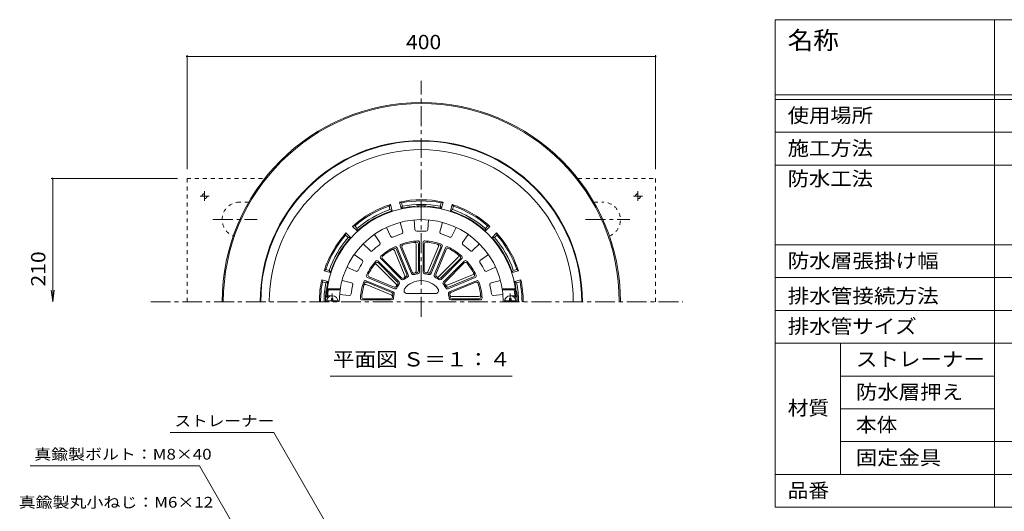
# Model space of a CAD drawing. Units: millimetres. Extents: x -737 to 753, y -567 to 515.
# Drawn here: x -643 to 198, y 95 to 515 of the extents above; entities that cross this region are included whole.
import ezdxf

# ---------------------------------------------------------------- set-up
doc = ezdxf.new("R2010")
doc.units = ezdxf.units.MM
doc.header["$LTSCALE"] = 4
doc.linetypes.add('JWW_CENTER1', pattern=[6.773333, 4.233333, -0.846667, 0.846667, -0.846667])
doc.linetypes.add('JWW_DASHED1', pattern=[1.693333, 0.846667, -0.846667])
for name, color, linetype in [('041', 7, 'Continuous'), ('051', 7, 'Continuous'), ('F-Fﾚｲﾔ', 7, 'Continuous'), ('その他', 7, 'Continuous'), ('仕上', 7, 'Continuous'), ('寸法', 7, 'Continuous'), ('躯体', 7, 'Continuous'), ('通り芯', 7, 'Continuous')]:
    doc.layers.add(name, color=color, linetype=linetype)
doc.styles.add('ＭＳ ゴシック', font='txt', dxfattribs={"height": 1})

msp = doc.modelspace()

# ---------------------------------------------------------------- linework, layer by layer
at = {"layer": '041', "color": 4, "linetype": 'JWW_CENTER1', "lineweight": 9}
for p, q in [((-376.12, 274.21), (-376.12, 281.21)), ((-224.12, 274.21), (-224.12, 281.21))]:
    msp.add_line(p, q, dxfattribs=at)
at = {"layer": '041', "color": 4, "linetype": 'Continuous', "lineweight": 9}
for p, q in [((-381.08, 274.81), (-371.15, 274.81)), ((-376.72, 275.81), (-376.72, 276.96)), ((-375.52, 276.96), (-376.72, 276.96)), ((-375.52, 275.81), (-375.52, 276.96)), ((-229.08, 274.81), (-219.15, 274.81)), ((-224.72, 275.81), (-224.72, 276.96)), ((-223.52, 276.96), (-224.72, 276.96)), ((-223.52, 275.81), (-223.52, 276.96))]:
    msp.add_line(p, q, dxfattribs=at)
for centre, radius, start, end in [((-376.12, 274.21), 5, 0, 180), ((-224.12, 274.21), 5, 0, 180), ((-377.72, 275.81), 1, 270, 0), ((-374.52, 275.81), 1, 180, 270), ((-225.72, 275.81), 1, 270, 0), ((-222.52, 275.81), 1, 180, 270)]:
    msp.add_arc(centre, radius, start, end, dxfattribs=at)
at = {"layer": '051', "color": 2, "linetype": 'JWW_DASHED1', "lineweight": 9}
for p, q in [((-500.12, 274.21), (-500.12, 379.21)), ((-500.12, 379.21), (-433.81, 379.21)), ((-166.42, 379.21), (-100.12, 379.21)), ((-100.12, 274.21), (-100.12, 379.21)), ((-447.34, 359.21), (-455.12, 359.21)), ((-152.89, 359.21), (-145.12, 359.21))]:
    msp.add_line(p, q, dxfattribs=at)
at = {"layer": '051', "color": 2, "linetype": 'JWW_CENTER1', "lineweight": 9}
for p, q in [((-481.29, 364.21), (-489.02, 364.21)), ((-485.12, 360.2), (-485.12, 368.64)), ((-118.95, 364.21), (-111.22, 364.21)), ((-115.12, 360.2), (-115.12, 368.64)), ((-478.02, 344.21), (-440.34, 344.21)), ((-159.89, 344.21), (-122.21, 344.21))]:
    msp.add_line(p, q, dxfattribs=at)
at = {"layer": '051', "color": 2, "linetype": 'JWW_DASHED1', "lineweight": 9}
for centre in [(-485.12, 364.21), (-115.12, 364.21)]:
    msp.add_circle(centre, 2.1, dxfattribs=at)
for centre, start, end in [((-455.12, 344.21), 90, 248.50395), ((-145.12, 344.21), 291.49605, 90)]:
    msp.add_arc(centre, 15, start, end, dxfattribs=at)
at = {"layer": 'F-Fﾚｲﾔ', "color": 7, "linetype": 'Continuous', "lineweight": 9}
for p, q in [((2.01, 514.8), (740.8, 514.8)), ((2.01, 514.8), (2.01, 98.8)), ((189.17, 514.8), (189.17, 98.8)), ((2.01, 450.8), (740.8, 450.8)), ((2.01, 446.8), (740.8, 446.8)), ((2.01, 418.8), (740.8, 418.8)), ((2.01, 390.8), (740.8, 390.8)), ((2.01, 322.8), (740.8, 322.8)), ((2.01, 294.8), (740.8, 294.8)), ((2.01, 266.8), (740.8, 266.8)), ((2.01, 238.8), (740.8, 238.8)), ((57.78, 238.8), (57.78, 126.8)), ((57.78, 210.8), (189.17, 210.8)), ((57.78, 182.8), (189.17, 182.8)), ((57.78, 154.8), (740.8, 154.8)), ((2.01, 126.8), (740.8, 126.8)), ((2.01, 98.8), (740.8, 98.8))]:
    msp.add_line(p, q, dxfattribs=at)
at = {"layer": 'その他', "color": 7, "linetype": 'Continuous', "lineweight": 9}
for p, q in [((-500.12, 484.59), (-500.12, 387.21)), ((-500.12, 483.39), (-100.12, 483.39)), ((-100.12, 484.59), (-100.12, 387.21)), ((-615.98, 379.21), (-508.12, 379.21)), ((-614.78, 379.21), (-614.78, 274.21)), ((-614.78, 274.21), (-616.09, 284.13)), ((-614.78, 274.21), (-613.48, 284.13))]:
    msp.add_line(p, q, dxfattribs=at)
at = {"layer": 'その他', "color": 7, "linetype": 'Continuous', "lineweight": 9, "const_width": 0.8}
for points in [[(-499.72, 483.39, 0.414214), (-500.12, 483.79, 0.414214), (-500.52, 483.39, 0.414214), (-500.12, 482.99, 0.414214)], [(-99.72, 483.39, 0.414214), (-100.12, 483.79, 0.414214), (-100.52, 483.39, 0.414214), (-100.12, 482.99, 0.414214)], [(-614.38, 379.21, 0.414214), (-614.78, 379.61, 0.414214), (-615.18, 379.21, 0.414214), (-614.78, 378.81, 0.414214)]]:
    msp.add_lwpolyline(points, format="xyb", close=True, dxfattribs=at)
at = {"layer": '仕上', "color": 6, "linetype": 'Continuous', "lineweight": 9}
for p, q in [((-329.79, 337.61), (-326.27, 330.09)), ((-318.14, 341.85), (-316, 333.83)), ((-306.32, 343.94), (-305.58, 335.66)), ((-293.91, 343.94), (-294.65, 335.66)), ((-282.1, 341.85), (-284.24, 333.83)), ((-270.44, 337.61), (-273.96, 330.09)), ((-340.18, 331.61), (-335.43, 324.8)), ((-260.05, 331.61), (-264.8, 324.8)), ((-349.69, 323.64), (-343.8, 317.77)), ((-311.19, 297.03), (-320.79, 320.21)), ((-318.02, 321.36), (-308.42, 298.18)), ((-316.69, 320.75), (-307.83, 299.37)), ((-304.62, 300.02), (-304.62, 323.35)), ((-302.62, 300.41), (-302.62, 323.55)), ((-301.62, 299.53), (-301.62, 324.62)), ((-298.62, 324.62), (-298.62, 299.53)), ((-297.62, 323.55), (-297.62, 300.41)), ((-294.4, 299.78), (-285.47, 321.33)), ((-292.4, 299.37), (-283.55, 320.75)), ((-291.81, 298.18), (-282.21, 321.36)), ((-279.44, 320.21), (-289.04, 297.03)), ((-250.55, 323.64), (-256.43, 317.77)), ((-357.4, 314.44), (-350.6, 309.67)), ((-314.15, 296.34), (-323.08, 317.88)), ((-312.45, 297.46), (-321.31, 318.84)), ((-278.93, 318.84), (-287.78, 297.46)), ((-285.05, 295.65), (-268.55, 312.14)), ((-242.83, 314.44), (-249.63, 309.67)), ((-363.6, 303.7), (-356.07, 300.2)), ((-321.55, 289.28), (-338.04, 305.77)), ((-319.08, 291.06), (-336.82, 308.8)), ((-320.41, 290.97), (-336.77, 307.33)), ((-334.7, 310.92), (-316.96, 293.18)), ((-333.24, 310.87), (-316.87, 294.5)), ((-283.36, 294.5), (-267, 310.87)), ((-283.27, 293.18), (-265.53, 310.92)), ((-263.41, 308.8), (-281.15, 291.06)), ((-263.46, 307.33), (-279.83, 290.97)), ((-236.63, 303.7), (-244.17, 300.2)), ((-346.12, 294.89), (-322.94, 285.29)), ((-344.74, 295.4), (-323.36, 286.55)), ((-277.99, 288.25), (-256.44, 297.17)), ((-277.3, 285.29), (-254.12, 294.89)), ((-276.87, 286.55), (-255.49, 295.4)), ((-367.71, 292.43), (-359.69, 290.27)), ((-324.09, 282.52), (-347.26, 292.12)), ((-325.69, 279.93), (-347.23, 288.86)), ((-325.28, 281.93), (-346.66, 290.78)), ((-252.97, 292.12), (-276.15, 282.52)), ((-253.58, 290.78), (-274.96, 281.93)), ((-232.53, 292.43), (-240.55, 290.27)), ((-379.96, 279.21), (-381.02, 278.21)), ((-379.12, 278.21), (-381.02, 278.21)), ((-369.25, 285.21), (-380.37, 285.21)), ((-379.49, 284.21), (-380.37, 285.21)), ((-376.13, 279.21), (-379.96, 279.21)), ((-369.4, 284.21), (-379.49, 284.21)), ((-369.86, 280.21), (-361.58, 279.5)), ((-312.36, 281.21), (-287.87, 281.21)), ((-274.3, 278.71), (-250.98, 278.71)), ((-230.37, 280.21), (-238.65, 279.5)), ((-230.99, 285.21), (-219.87, 285.21)), ((-230.83, 284.21), (-220.74, 284.21)), ((-224.1, 279.21), (-220.27, 279.21)), ((-221.12, 278.21), (-219.22, 278.21)), ((-220.74, 284.21), (-219.87, 285.21)), ((-220.27, 279.21), (-219.22, 278.21)), ((-350.53, 275.71), (-325.44, 275.71)), ((-349.45, 276.71), (-326.31, 276.71)), ((-274.79, 275.71), (-249.71, 275.71)), ((-273.92, 276.71), (-250.78, 276.71))]:
    msp.add_line(p, q, dxfattribs=at)
for centre, radius, start, end in [((-300.12, 274.21), 81, 2.83057, 177.16943), ((-300.12, 274.21), 70, 0, 180), ((-324.91, 330.72), 1.5, 205.08295, 293.68971), ((-300.12, 274.21), 60.21, 106.30988, 113.69012), ((-317.45, 333.44), 1.5, 286.30966, 14.91771), ((-304.09, 335.8), 1.5, 185.08295, 273.68971), ((-300.12, 274.21), 60.21, 86.30988, 93.69012), ((-296.14, 335.8), 1.5, 266.30966, 354.91771), ((-282.79, 333.44), 1.5, 165.08295, 253.68971), ((-300.12, 274.21), 60.21, 66.30988, 73.69012), ((-275.32, 330.72), 1.5, 246.30966, 334.91771), ((-300.12, 274.21), 60.21, 126.30988, 133.69012), ((-336.66, 323.94), 1.5, 306.30966, 34.91771), ((-300.12, 274.21), 52, 115.90576, 131.59427), ((-300.12, 274.21), 51, 117.13506, 130.36494), ((-322.69, 318.26), 1.5, 22.49988, 117.13489), ((-322.18, 319.64), 1.5, 22.49933, 115.90646), ((-316.64, 321.93), 1.5, 109.09409, 202.5), ((-300.12, 274.21), 52, 93.40576, 109.09427), ((-315.3, 321.32), 1.5, 107.86469, 202.5), ((-300.12, 274.21), 51, 94.63506, 107.86494), ((-306.12, 323.35), 1.5, 359.99988, 96.96201), ((-304.12, 323.55), 1.5, 359.99988, 94.63489), ((-303.12, 324.62), 1.5, 359.99933, 93.40646), ((-297.12, 324.62), 1.5, 86.59409, 180), ((-296.12, 323.55), 1.5, 85.36469, 180), ((-300.12, 274.21), 52, 70.90576, 86.59427), ((-300.12, 274.21), 51, 72.13506, 85.36494), ((-286.86, 321.9), 1.5, 337.49988, 74.46201), ((-284.93, 321.32), 1.5, 337.49988, 72.13489), ((-283.6, 321.93), 1.5, 337.49933, 70.90646), ((-278.05, 319.64), 1.5, 64.09409, 157.5), ((-277.54, 318.26), 1.5, 62.86469, 157.5), ((-300.12, 274.21), 52, 48.40576, 64.09427), ((-300.12, 274.21), 51, 49.63506, 62.86494), ((-263.57, 323.94), 1.5, 145.08295, 233.68971), ((-300.12, 274.21), 60.21, 46.30988, 53.69012), ((-342.74, 318.83), 1.5, 225.08295, 313.68971), ((-333.64, 311.98), 1.5, 131.59409, 225), ((-332.18, 311.93), 1.5, 130.36469, 225), ((-324.46, 317.31), 1.5, 22.49988, 119.46201), ((-269.62, 313.2), 1.5, 314.99988, 51.96201), ((-268.06, 311.93), 1.5, 314.99988, 49.63489), ((-266.59, 311.98), 1.5, 314.99933, 48.40646), ((-257.49, 318.83), 1.5, 226.30966, 314.91771), ((-300.12, 274.21), 60.21, 146.30988, 153.69012), ((-351.46, 308.44), 1.5, 326.30966, 54.91771), ((-300.12, 274.21), 52, 138.40576, 154.09427), ((-300.12, 274.21), 51, 139.63506, 152.86494), ((-339.1, 304.71), 1.5, 44.99988, 141.96201), ((-337.88, 307.74), 1.5, 44.99933, 138.40646), ((-337.83, 306.27), 1.5, 44.99988, 139.63489), ((-262.4, 306.27), 1.5, 40.36469, 135), ((-262.35, 307.74), 1.5, 41.59409, 135), ((-300.12, 274.21), 51, 27.13506, 40.36494), ((-300.12, 274.21), 52, 25.90576, 41.59427), ((-248.77, 308.44), 1.5, 125.08295, 213.68971), ((-300.12, 274.21), 60.21, 26.30988, 33.69012), ((-355.44, 301.56), 1.5, 245.08295, 333.68971), ((-345.54, 296.27), 1.5, 154.09409, 247.5), ((-344.17, 296.79), 1.5, 152.86469, 247.5), ((-315.81, 295.56), 1.5, 225, 306.31873), ((-300.12, 274.21), 24, 119.25638, 128.24368), ((-300.12, 274.21), 25, 121.18166, 126.31833), ((-315.54, 295.76), 1.5, 305.58662, 22.49933), ((-313.84, 296.88), 1.5, 301.18108, 22.49933), ((-312.58, 296.46), 1.5, 299.25597, 22.49933), ((-307.04, 298.75), 1.5, 202.5, 285.74321), ((-306.45, 299.94), 1.5, 202.5, 283.81873), ((-300.12, 274.21), 24, 96.75638, 105.74368), ((-300.12, 274.21), 25, 98.68166, 103.81833), ((-306.12, 300.02), 1.5, 283.08662, 359.99933), ((-304.12, 300.41), 1.5, 278.68108, 359.99933), ((-303.12, 299.53), 1.5, 276.75597, 359.99933), ((-297.12, 299.53), 1.5, 180, 263.24321), ((-296.12, 300.41), 1.5, 180, 261.31873), ((-300.12, 274.21), 24, 74.25638, 83.24368), ((-300.12, 274.21), 25, 76.18166, 81.31833), ((-295.78, 300.35), 1.5, 260.58662, 337.49933), ((-293.79, 299.94), 1.5, 256.18108, 337.49933), ((-293.2, 298.75), 1.5, 254.25597, 337.49933), ((-287.65, 296.46), 1.5, 157.5, 240.74321), ((-300.12, 274.21), 24, 51.75638, 60.74368), ((-286.4, 296.88), 1.5, 157.5, 238.81873), ((-300.12, 274.21), 25, 53.68166, 58.81833), ((-286.11, 296.71), 1.5, 238.08662, 314.99933), ((-284.42, 295.56), 1.5, 233.68108, 314.99933), ((-257.02, 298.56), 1.5, 292.49988, 29.46201), ((-256.06, 296.79), 1.5, 292.49988, 27.13489), ((-254.69, 296.27), 1.5, 292.49933, 25.90646), ((-244.8, 301.56), 1.5, 206.30966, 294.91771), ((-300.12, 274.21), 60.21, 166.30988, 173.69012), ((-360.08, 288.82), 1.5, 346.30966, 74.91771), ((-300.12, 274.21), 52, 160.90576, 176.59427), ((-300.12, 274.21), 51, 162.13506, 175.36494), ((-347.84, 290.73), 1.5, 67.49933, 160.90646), ((-347.81, 287.47), 1.5, 67.49988, 164.46201), ((-347.23, 289.4), 1.5, 67.49988, 162.13489), ((-322.79, 287.93), 1.5, 247.5, 328.81873), ((-322.36, 286.67), 1.5, 247.5, 330.74321), ((-322.61, 288.22), 1.5, 328.08662, 44.99933), ((-300.12, 274.21), 25, 143.68166, 148.81833), ((-300.12, 274.21), 24, 141.75638, 150.74368), ((-321.47, 289.91), 1.5, 323.68108, 44.99933), ((-320.14, 290), 1.5, 321.75597, 44.99933), ((-315.9, 294.24), 1.5, 225, 308.24321), ((-300.12, 274.21), 18, 37.79968, 142.20032), ((-284.33, 294.24), 1.5, 231.75597, 314.99933), ((-280.09, 290), 1.5, 135, 218.24321), ((-300.12, 274.21), 24, 29.25638, 38.24368), ((-278.76, 289.91), 1.5, 135, 216.31873), ((-300.12, 274.21), 25, 31.18166, 36.31833), ((-278.57, 289.63), 1.5, 215.58662, 292.49933), ((-277.87, 286.67), 1.5, 209.25597, 292.49933), ((-277.44, 287.93), 1.5, 211.18108, 292.49933), ((-253, 289.4), 1.5, 17.86469, 112.5), ((-252.39, 290.73), 1.5, 19.09409, 112.5), ((-300.12, 274.21), 51, 4.63506, 17.86494), ((-300.12, 274.21), 52, 3.40576, 19.09427), ((-240.16, 288.82), 1.5, 105.08295, 193.68971), ((-300.12, 274.21), 60.21, 6.30988, 13.69012), ((-300.12, 274.21), 80, 172.81923, 176.41667), ((-361.45, 280.99), 1.5, 265.08295, 353.68971), ((-349.45, 278.21), 1.5, 175.36469, 270), ((-326.31, 278.21), 1.5, 270, 351.31873), ((-326.26, 278.55), 1.5, 350.58662, 67.49933), ((-325.85, 280.54), 1.5, 346.18108, 67.49933), ((-300.12, 274.21), 25, 166.18166, 171.31833), ((-324.66, 281.13), 1.5, 344.25597, 67.49933), ((-300.12, 274.21), 24, 164.25638, 173.24368), ((-312.36, 283.71), 2.5, 142.20015, 270), ((-287.87, 283.71), 2.5, 270, 37.79985), ((-275.57, 281.13), 1.5, 112.5, 195.74321), ((-300.12, 274.21), 24, 6.75638, 15.74368), ((-274.38, 280.54), 1.5, 112.5, 193.81873), ((-300.12, 274.21), 25, 8.68166, 13.81833), ((-274.3, 280.21), 1.5, 193.08662, 269.99933), ((-273.92, 278.21), 1.5, 188.68108, 269.99933), ((-250.98, 280.21), 1.5, 269.99988, 6.96201), ((-250.78, 278.21), 1.5, 269.99988, 4.63489), ((-238.78, 280.99), 1.5, 186.30966, 274.91771), ((-300.12, 274.21), 80, 3.58333, 7.18077), ((-350.53, 277.21), 1.5, 176.59409, 270), ((-325.44, 277.21), 1.5, 270, 353.24321), ((-274.79, 277.21), 1.5, 186.75597, 269.99933), ((-249.71, 277.21), 1.5, 269.99933, 3.40646)]:
    msp.add_arc(centre, radius, start, end, dxfattribs=at)
at = {"layer": '寸法', "color": 7, "linetype": 'Continuous', "lineweight": 9}
for p, q in [((-377.82, 210.72), (-222.41, 210.72)), ((-514.45, 162.61), (-425.99, 162.61)), ((-425.99, 162.61), (-300.12, -55.41)), ((-634.13, 134.22), (-489.48, 134.22)), ((-489.48, 134.22), (-355.92, -97.12))]:
    msp.add_line(p, q, dxfattribs=at)
at = {"layer": '躯体', "color": 2, "linetype": 'Continuous', "lineweight": 9}
for p, q in [((-326.47, 357.12), (-327.64, 355.69)), ((-326.86, 352.78), (-327.64, 355.69)), ((-325.05, 351.8), (-326.47, 357.12)), ((-317.32, 353.87), (-318.75, 359.19)), ((-317.02, 358.53), (-318.75, 359.19)), ((-316.24, 355.63), (-317.32, 353.87)), ((-316.24, 355.63), (-317.02, 358.53)), ((-283.99, 355.63), (-283.22, 358.53)), ((-282.91, 353.87), (-283.99, 355.63)), ((-281.49, 359.19), (-283.22, 358.53)), ((-282.91, 353.87), (-281.49, 359.19)), ((-275.18, 351.8), (-273.76, 357.12)), ((-272.59, 355.69), (-273.76, 357.12)), ((-273.37, 352.78), (-272.59, 355.69)), ((-325.05, 351.8), (-326.86, 352.78)), ((-273.37, 352.78), (-275.18, 351.8)), ((-356.91, 338.79), (-358.74, 338.49)), ((-354.85, 334.6), (-358.74, 338.49)), ((-354.79, 336.66), (-356.91, 338.79)), ((-354.79, 336.66), (-354.85, 334.6)), ((-245.44, 336.66), (-243.32, 338.79)), ((-245.39, 334.6), (-245.44, 336.66)), ((-245.39, 334.6), (-241.49, 338.49)), ((-241.49, 338.49), (-243.32, 338.79)), ((-364.4, 332.84), (-364.69, 331.01)), ((-362.57, 328.88), (-364.69, 331.01)), ((-360.5, 328.94), (-364.4, 332.84)), ((-360.5, 328.94), (-362.57, 328.88)), ((-239.73, 328.94), (-235.83, 332.84)), ((-237.67, 328.88), (-239.73, 328.94)), ((-237.67, 328.88), (-235.54, 331.01)), ((-235.54, 331.01), (-235.83, 332.84)), ((-381.59, 301.74), (-383.03, 300.57)), ((-377.71, 299.14), (-383.03, 300.57)), ((-378.69, 300.96), (-381.59, 301.74)), ((-378.69, 300.96), (-377.71, 299.14)), ((-222.52, 299.14), (-221.54, 300.96)), ((-222.52, 299.14), (-217.21, 300.57)), ((-221.54, 300.96), (-218.64, 301.74)), ((-217.21, 300.57), (-218.64, 301.74)), ((-379.78, 291.42), (-385.1, 292.84)), ((-384.44, 291.11), (-385.1, 292.84)), ((-381.54, 290.33), (-384.44, 291.11)), ((-381.54, 290.33), (-379.78, 291.42)), ((-220.45, 291.42), (-215.13, 292.84)), ((-218.7, 290.33), (-220.45, 291.42)), ((-218.7, 290.33), (-215.79, 291.11)), ((-215.79, 291.11), (-215.13, 292.84))]:
    msp.add_line(p, q, dxfattribs=at)
for centre, radius, start, end in [((-300.12, 274.21), 137.5, 0, 180), ((-300.12, 274.21), 137, 0, 180), ((-300.12, 274.21), 129.77, 0, 180), ((-300.12, 274.21), 87, 107.63522, 132.36475), ((-300.12, 274.21), 86, 108.66675, 131.33324), ((-300.12, 274.21), 87, 77.63522, 102.36475), ((-300.12, 274.21), 81.5, 94.32832, 102.18677), ((-300.12, 274.21), 86, 78.66675, 101.33324), ((-300.12, 274.21), 83, 78.79947, 101.20049), ((-306.12, 353.48), 2, 52.44321, 94.32849), ((-300.12, 274.21), 81.88, 87.12955, 92.87045), ((-304.12, 353.99), 2, 36.49266, 92.87048), ((-296.12, 353.99), 2, 87.12952, 143.50734), ((-294.12, 353.48), 2, 85.67151, 127.55679), ((-300.12, 274.21), 81.5, 77.81322, 85.67168), ((-300.12, 274.21), 87, 47.63522, 72.36475), ((-300.12, 274.21), 86, 48.66675, 71.33324), ((-300.12, 274.21), 81.5, 107.81322, 132.18677), ((-300.12, 274.21), 83, 108.79947, 131.20049), ((-300.12, 274.21), 81.5, 47.81322, 72.18677), ((-300.12, 274.21), 83, 48.79947, 71.20049), ((-300.12, 274.21), 87, 137.63522, 162.36475), ((-300.12, 274.21), 86, 138.66675, 161.33324), ((-300.12, 274.21), 83, 138.79947, 161.20049), ((-300.12, 274.21), 81.5, 137.81322, 162.18677), ((-300.12, 274.21), 81.5, 17.81322, 42.18677), ((-300.12, 274.21), 83, 18.79947, 41.20049), ((-300.12, 274.21), 87, 17.63522, 42.36475), ((-300.12, 274.21), 86, 18.66675, 41.33324), ((-300.12, 274.21), 87, 167.63525, 180), ((-300.12, 274.21), 86, 168.66676, 180), ((-300.12, 274.21), 83, 168.79951, 180), ((-300.12, 274.21), 81.5, 167.81323, 172.77383), ((-300.12, 274.21), 81.5, 7.22617, 12.18677), ((-300.12, 274.21), 83, 0, 11.20049), ((-300.12, 274.21), 86, 0, 11.33324), ((-300.12, 274.21), 87, 0, 12.36475), ((-300.12, 274.21), 81.88, 173.5304, 180), ((-379.48, 283.21), 2, 173.52994, 229.91017), ((-378.99, 284.21), 2, 172.77383, 214.65796), ((-221.25, 284.21), 2, 325.34291, 7.22617), ((-220.75, 283.21), 2, 310.09181, 6.47006), ((-300.12, 274.21), 81.88, 0, 6.4696)]:
    msp.add_arc(centre, radius, start, end, dxfattribs=at)
at = {"layer": '通り芯', "color": 3, "linetype": 'JWW_CENTER1', "lineweight": 9}
for p, q in [((-300.12, 261.43), (-300.12, 462.7)), ((-531.1, 274.21), (-76.83, 274.21))]:
    msp.add_line(p, q, dxfattribs=at)
at = {"layer": '通り芯', "color": 3, "linetype": 'Continuous', "lineweight": 9}
for radius in [170, 169]:
    msp.add_arc((-300.12, 274.21), radius, 0, 180, dxfattribs=at)

# ---------------------------------------------------------------- texts
at = {"layer": 'F-Fﾚｲﾔ', "color": 3, "linetype": 'Continuous', "lineweight": 9, "style": 'ＭＳ ゴシック', "width": 1.05}
msp.add_text('名称', height=15.24, dxfattribs=at).set_placement((12.66, 489.62))
at = {"layer": 'F-Fﾚｲﾔ', "color": 2, "linetype": 'Continuous', "lineweight": 9, "style": 'ＭＳ ゴシック'}
for s, width, p in [('使用場所', 1.09375, (12.66, 427.06)), ('施工方法', 1.09375, (12.66, 399.06)), ('防水工法', 1.09375, (12.66, 373.06)), ('防水層張掛け幅', 1.107143, (12.66, 303.06)), ('排水管接続方法', 1.107143, (12.66, 273.06)), ('排水管サイズ', 1.104167, (12.66, 247.06)), ('ストレーナー', 1.104167, (70.91, 219.06)), ('防水層押え', 1.1, (70.91, 191.06)), ('材質', 1.0625, (12.66, 177.46)), ('本体', 1.0625, (70.91, 163.06)), ('固定金具', 1.09375, (70.91, 135.06)), ('品番', 1.0625, (12.66, 107.06))]:
    msp.add_text(s, height=12.192, dxfattribs=dict(at, width=width)).set_placement(p)
at = {"layer": 'その他', "color": 2, "linetype": 'Continuous', "lineweight": 211, "style": 'ＭＳ ゴシック', "width": 1.083333}
msp.add_text('400', height=12.192, dxfattribs=at).set_placement((-313.12, 489.65))
msp.add_text('210', height=12.192, rotation=90, dxfattribs=at).set_placement((-621.04, 287.17))
at = {"layer": '寸法', "color": 2, "linetype": 'Continuous', "lineweight": 9, "style": 'ＭＳ ゴシック', "width": 1.110294}
msp.add_text('平面図 Ｓ＝１：４', height=12.192, dxfattribs=at).set_placement((-375.62, 218.97))
at = {"layer": '寸法', "color": 7, "linetype": 'Continuous', "lineweight": 9, "style": 'ＭＳ ゴシック'}
for s, width, p in [('ストレーナー', 1.138889, (-510.83, 167.89)), ('真鍮製ボルト：M8×40', 1.158333, (-630.52, 139.5)), ('真鍮製丸小ねじ：M6×12', 1.159091, (-643.78, 98.53))]:
    msp.add_text(s, height=9.144, dxfattribs=dict(at, width=width)).set_placement(p)

doc.saveas('drawing.dxf')
